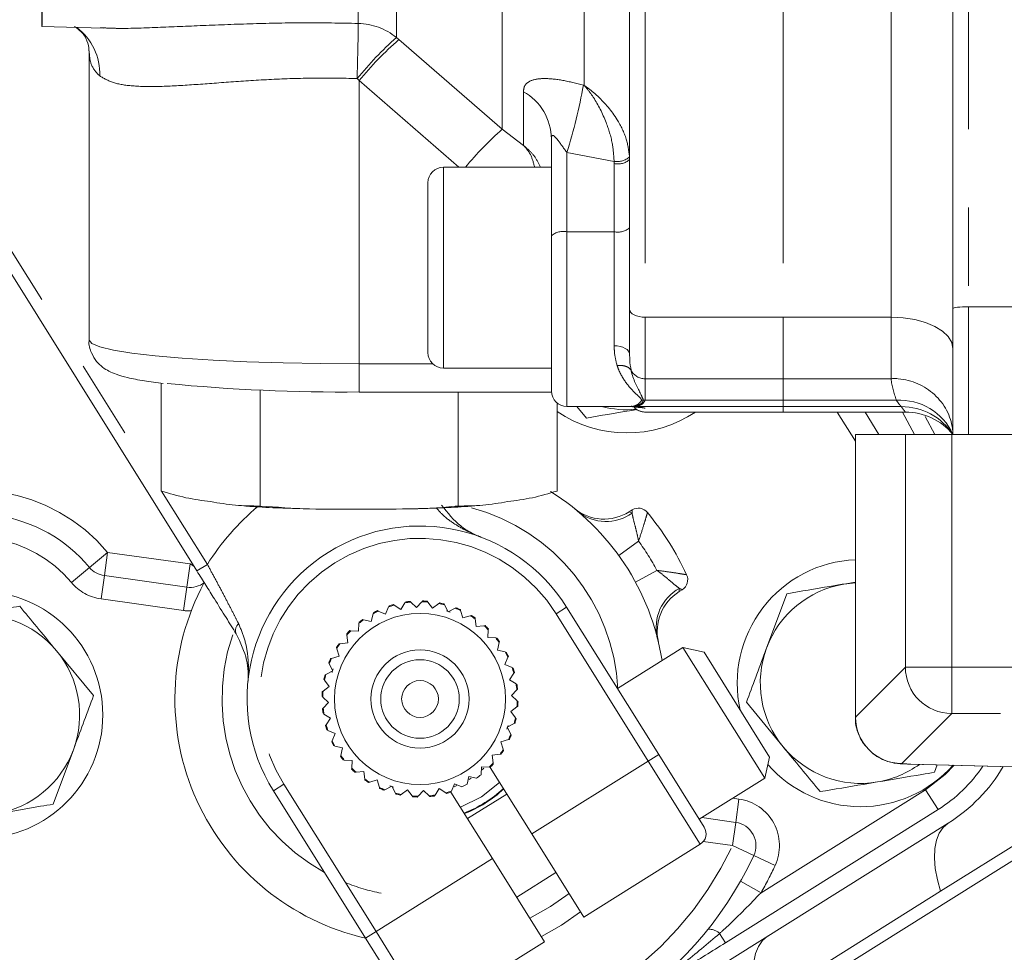
# Model space of a CAD drawing. Units: millimetres. Extents: x 7 to 835, y 2 to 581.
# Drawn here: x 404 to 420, y 224 to 239 of the extents above; entities that cross this region are included whole.
import ezdxf

# ---------------------------------------------------------------- set-up
doc = ezdxf.new("R2010")
doc.units = ezdxf.units.MM
doc.linetypes.add('CENTERX2', pattern=[20.32, 12.7, -2.54, 2.54, -2.54])
doc.linetypes.add('PHANTOM', pattern=[12.7, 6.35, -1.27, 1.27, -1.27, 1.27, -1.27])
doc.layers.add('SLD-0', color=7, linetype='Continuous')
doc.dimstyles.new('SLDDIMSTYLE2', dxfattribs={"dimtxt": 0, "dimasz": 3, "dimexe": 0, "dimexo": 0.0625, "dimgap": 0, "dimtad": 0, "dimtih": 1, "dimtoh": 1, "dimdec": 0, "dimrnd": 1e-09, "dimzin": 0, "dimdsep": 46, "dimtxsty": 'Standard', "dimsah": 1, "dimcen": 0.09, "dimadec": 0, "dimazin": 0, "dimtfac": 3, "dimtdec": 0, "dimtofl": 0, "dimtmove": 0, "dimatfit": 3, "dimfxl": 0, "dimfrac": 2, "dimtolj": 1, "dimtzin": 0, "dimarcsym": 0})

msp = doc.modelspace()

# ---------------------------------------------------------------- linework, layer by layer
at = {"color": 7, "linetype": 'Continuous', "lineweight": 15}
for p, q in [((404.632104, 238.949831), (404.632104, 256.749735)), ((419.382104, 234.384909), (419.382104, 243.580264)), ((414.147981, 234.373489), (414.147981, 240.143881)), ((407.140518, 230.13906), (401.031517, 239.898048)), ((404.632104, 238.949831), (405.626741, 238.923785)), ((405.572314, 238.931189), (405.626883, 238.929204)), ((405.394139, 238.555334), (405.394139, 233.871898)), ((412.882104, 235.564388), (412.882104, 237.134995)), ((412.875424, 236.672523), (411.132104, 236.672523)), ((410.882104, 235.047523), (410.882104, 236.422523)), ((412.882104, 233.050517), (412.882104, 235.564388)), ((410.882104, 233.672522), (410.882104, 235.047523)), ((414.147981, 233.642458), (414.147981, 234.373489)), ((419.382104, 232.349782), (419.382104, 234.384909)), ((430.132104, 234.415933), (419.632104, 234.415933)), ((411.132104, 233.422522), (412.882104, 233.422522)), ((406.56234, 231.431411), (406.56234, 233.179201)), ((408.164992, 231.189478), (408.164992, 233.066455)), ((409.767643, 233.034301), (412.882631, 233.034301)), ((411.370294, 231.189478), (411.370294, 233.034301)), ((412.972945, 231.431411), (412.972945, 232.857726)), ((413.132104, 232.800517), (414.1748, 232.800517)), ((413.293986, 232.800517), (413.448248, 232.614031)), ((414.259872, 232.788973), (414.261561, 232.788804)), ((414.397981, 232.711182), (414.397981, 232.711011)), ((414.397981, 232.711011), (416.632795, 232.711011)), ((416.632795, 232.711011), (418.612688, 232.711011)), ((417.959398, 232.711011), (418.185523, 232.349782)), ((418.758775, 232.349782), (418.564221, 232.711011)), ((417.803607, 232.349782), (417.803607, 227.771115)), ((417.803607, 232.349782), (417.804036, 232.349782)), ((418.612978, 232.349782), (417.804036, 232.349782)), ((418.612978, 232.349782), (419.362721, 232.349782)), ((419.362721, 232.349782), (436.511014, 232.349782)), ((414.139279, 231.095013), (414.188032, 231.125666)), ((406.977691, 229.875986), (405.642035, 230.062606)), ((417.803607, 229.958691), (417.617272, 229.927182)), ((417.617272, 229.927182), (417.803607, 229.947724)), ((414.999224, 229.835494), (414.950471, 229.804841)), ((416.69221, 229.770757), (416.365147, 228.891417)), ((410.334776, 229.584212), (410.323876, 229.59436)), ((410.33478, 229.584213), (410.441158, 229.515551)), ((410.441158, 229.515551), (410.509819, 229.621928)), ((410.521796, 229.636595), (410.515988, 229.622882)), ((410.604756, 229.633854), (410.595784, 229.64574)), ((410.60476, 229.633854), (410.697598, 229.547763)), ((410.697598, 229.547763), (410.783689, 229.640601)), ((410.798031, 229.652966), (410.78993, 229.640469)), ((410.879255, 229.63586), (410.872483, 229.649124)), ((410.879259, 229.635859), (410.955737, 229.534955)), ((410.955737, 229.534955), (411.056641, 229.611433)), ((411.072912, 229.62112), (411.062764, 229.61022)), ((411.149931, 229.590169), (411.145565, 229.604408)), ((411.149935, 229.590168), (411.207729, 229.477517)), ((409.964248, 229.321321), (409.992386, 229.444767)), ((409.998624, 229.462645), (409.997857, 229.447773)), ((410.077518, 229.488443), (410.065022, 229.496544)), ((410.077522, 229.488445), (410.194206, 229.439298)), ((410.194206, 229.439298), (410.243353, 229.555982)), ((410.252601, 229.572506), (410.249262, 229.557993)), ((411.207729, 229.477517), (411.320381, 229.535311)), ((411.338087, 229.542025), (411.3262, 229.533052)), ((411.408561, 229.49817), (411.406735, 229.512951)), ((411.408565, 229.498169), (411.44592, 229.377193)), ((413.126812, 229.551773), (414.619126, 227.167836)), ((409.758269, 229.165204), (409.764544, 229.29166)), ((409.767583, 229.310351), (409.76941, 229.295571)), ((409.840799, 229.349456), (409.827085, 229.355264)), ((409.840802, 229.349459), (409.964248, 229.321321)), ((411.44592, 229.377193), (411.566896, 229.414547)), ((411.585498, 229.418084), (411.572234, 229.411312)), ((411.647287, 229.362658), (411.648054, 229.377531)), ((411.64729, 229.362656), (411.66307, 229.237031)), ((409.566497, 229.12025), (409.570863, 229.106012)), ((409.63181, 229.171476), (409.617297, 229.174814)), ((409.631813, 229.171478), (409.758269, 229.165204)), ((411.66307, 229.237031), (411.788695, 229.252811)), ((411.807629, 229.253064), (411.793391, 229.248699)), ((411.858857, 229.187748), (411.852583, 229.061292)), ((411.858854, 229.187751), (411.862193, 229.202265)), ((409.456903, 228.959908), (409.44203, 228.960676)), ((409.456905, 228.959911), (409.58253, 228.975691)), ((409.58253, 228.975691), (409.56675, 229.101316)), ((411.852583, 229.061292), (411.979039, 229.055018)), ((411.99773, 229.051979), (411.98295, 229.050152)), ((412.036838, 228.978759), (412.0087, 228.855314)), ((412.036835, 228.978762), (412.042643, 228.992476)), ((414.614709, 228.983594), (414.596201, 229.058258)), ((405.467413, 228.122033), (404.869414, 228.844948)), ((409.401477, 228.89812), (409.408249, 228.884856)), ((409.442369, 228.758541), (409.405014, 228.879517)), ((412.0087, 228.855314), (412.132145, 228.827176)), ((412.150024, 228.820937), (412.135151, 228.821705)), ((415.00877, 228.901209), (413.949243, 228.237958)), ((415.353326, 228.821954), (415.00877, 228.901209)), ((415.00877, 228.901209), (416.335271, 226.782154)), ((415.353326, 228.821954), (416.414527, 227.126709)), ((409.277537, 228.650708), (409.286509, 228.638821)), ((409.342045, 228.520351), (409.28425, 228.633002)), ((409.321391, 228.721183), (409.306611, 228.719356)), ((409.321393, 228.721186), (409.442369, 228.758541)), ((412.175824, 228.742039), (412.126677, 228.625355)), ((412.175822, 228.742043), (412.183923, 228.754539)), ((409.229393, 228.462556), (409.342045, 228.520351)), ((412.126677, 228.625355), (412.243361, 228.576209)), ((412.271592, 228.484781), (412.20293, 228.378404)), ((412.259885, 228.56696), (412.245371, 228.570299)), ((412.271591, 228.484785), (412.281739, 228.495685)), ((409.198442, 228.385533), (409.209342, 228.375385)), ((409.284606, 228.268358), (409.208128, 228.369262)), ((409.229392, 228.462552), (409.215154, 228.458187)), ((412.20293, 228.378404), (412.309307, 228.309742)), ((409.183702, 228.191876), (409.170437, 228.185104)), ((409.183702, 228.19188), (409.284606, 228.268358)), ((412.321233, 228.214801), (412.235142, 228.121963)), ((412.323974, 228.297765), (412.310261, 228.303573)), ((412.321233, 228.214805), (412.333119, 228.223777)), ((409.166596, 228.110652), (409.179092, 228.102551)), ((409.271798, 228.01022), (409.17896, 228.09631)), ((409.185707, 227.917381), (409.271798, 228.01022)), ((412.235142, 228.121963), (412.32798, 228.035872)), ((412.340345, 228.02153), (412.327848, 228.029631)), ((416.038084, 228.012077), (416.636084, 227.289163)), ((409.185708, 227.917377), (409.173821, 227.908405)), ((409.182966, 227.834418), (409.196679, 227.82861)), ((412.323238, 227.940303), (412.222334, 227.863824)), ((412.222334, 227.863824), (412.298812, 227.76292)), ((412.323239, 227.940307), (412.336503, 227.947078)), ((409.30401, 227.753779), (409.197633, 227.822441)), ((409.235348, 227.647402), (409.30401, 227.753779)), ((412.277547, 227.669626), (412.164896, 227.611832)), ((412.277548, 227.66963), (412.291786, 227.673996)), ((412.308498, 227.746649), (412.297598, 227.756797)), ((409.235349, 227.647398), (409.225201, 227.636498)), ((409.247055, 227.565222), (409.261569, 227.561884)), ((409.380263, 227.506827), (409.263579, 227.555974)), ((412.164896, 227.611832), (412.22269, 227.49918)), ((409.331118, 227.39014), (409.323017, 227.377643)), ((409.331117, 227.390143), (409.380263, 227.506827)), ((412.185547, 227.410996), (412.064571, 227.373642)), ((412.064571, 227.373642), (412.101926, 227.252666)), ((412.185549, 227.411), (412.200329, 227.412827)), ((412.229403, 227.481474), (412.220431, 227.493361)), ((404.813287, 226.363354), (405.14035, 227.242694)), ((409.356916, 227.311245), (409.371789, 227.310478)), ((409.49824, 227.276869), (409.374795, 227.305007)), ((409.470102, 227.153423), (409.49824, 227.276869)), ((412.105463, 227.234063), (412.098691, 227.247327)), ((409.470105, 227.15342), (409.464297, 227.139707)), ((409.50921, 227.080204), (409.523991, 227.082031)), ((409.654357, 227.070891), (409.527901, 227.077165)), ((409.648083, 226.944434), (409.654357, 227.070891)), ((412.050035, 227.172271), (411.92441, 227.156491)), ((411.92441, 227.156491), (411.94019, 227.030866)), ((412.050037, 227.172274), (412.06491, 227.171507)), ((414.619126, 227.167836), (415.355334, 225.99176)), ((416.335271, 226.782154), (416.414527, 227.126709)), ((409.648086, 226.944432), (409.644747, 226.929918)), ((409.699311, 226.879118), (409.713549, 226.883484)), ((409.84387, 226.895151), (409.718245, 226.879371)), ((409.85965, 226.769526), (409.84387, 226.895151)), ((411.748671, 226.966978), (411.742396, 226.840522)), ((411.875127, 226.960704), (411.748671, 226.966978)), ((412.563642, 225.881129), (411.889818, 226.957548)), ((411.940443, 227.011932), (411.936077, 227.026171)), ((416.060241, 222.766117), (422.675982, 226.907486)), ((418.680421, 227.012113), (424.025073, 226.872159)), ((418.680421, 227.012113), (418.700054, 227.012113)), ((419.084206, 226.879099), (419.129308, 227.000359)), ((409.859653, 226.769524), (409.858886, 226.754651)), ((409.921442, 226.714098), (409.934706, 226.72087)), ((410.06102, 226.75499), (409.940044, 226.717635)), ((410.098375, 226.634014), (410.06102, 226.75499)), ((411.542692, 226.810862), (411.514554, 226.687416)), ((411.666138, 226.782724), (411.542692, 226.810862)), ((415.275744, 226.118903), (416.335271, 226.782154)), ((409.872442, 224.196473), (408.380128, 226.58041)), ((410.098379, 226.634012), (410.100206, 226.619232)), ((410.168853, 226.590158), (410.18074, 226.59913)), ((410.299211, 226.654666), (410.186559, 226.596871)), ((410.357005, 226.542014), (410.299211, 226.654666)), ((410.551203, 226.597227), (410.450299, 226.520749)), ((410.627681, 226.496323), (410.551203, 226.597227)), ((410.809342, 226.584419), (410.723251, 226.491581)), ((410.90218, 226.498328), (410.809342, 226.584419)), ((411.065783, 226.616631), (410.997121, 226.510254)), ((411.17216, 226.547969), (411.065783, 226.616631)), ((411.254102, 226.559597), (411.927926, 225.483179)), ((411.312734, 226.692884), (411.263587, 226.5762)), ((411.429418, 226.643738), (411.312734, 226.692884)), ((410.357009, 226.542013), (410.361375, 226.527775)), ((410.434028, 226.511063), (410.444176, 226.521963)), ((410.627686, 226.496323), (410.634457, 226.483059)), ((410.708909, 226.479217), (410.71701, 226.491713)), ((410.902184, 226.498329), (410.911156, 226.486442)), ((410.985144, 226.495587), (410.990952, 226.5093)), ((411.172164, 226.54797), (411.183064, 226.537822)), ((412.159059, 226.527441), (411.523343, 226.129491)), ((419.141552, 226.274869), (415.699261, 224.120039)), ((415.318831, 226.145875), (415.864906, 226.069577)), ((421.027302, 226.107671), (419.183249, 224.953318)), ((419.307564, 226.057539), (415.240807, 223.511801)), ((413.40597, 224.535529), (412.563642, 225.881129)), ((413.40597, 224.535529), (415.291929, 225.716115)), ((411.927926, 225.483179), (412.770254, 224.137579)), ((412.319243, 224.858058), (412.95496, 225.256008)), ((419.183249, 224.953318), (416.25512, 223.120347)), ((410.60865, 223.020397), (409.872442, 224.196473)), ((410.884295, 222.956993), (412.770254, 224.137579))]:
    msp.add_line(p, q, dxfattribs=at)
at = {"color": 8, "linetype": 'PHANTOM', "lineweight": 0}
for p, q in [((412.086327, 237.289495), (412.086327, 256.37491)), ((410.370711, 256.108682), (410.370711, 238.772712)), ((409.7541, 239.00152), (409.7541, 255.87672)), ((419.632104, 243.641372), (419.632104, 234.415933)), ((414.397981, 241.472389), (414.397981, 234.245941)), ((416.632795, 241.472389), (416.632795, 234.245941)), ((418.382104, 234.245941), (418.382104, 241.472389)), ((413.412004, 237.997644), (413.412004, 240.7449)), ((401.25856, 239.912283), (406.56234, 231.439616)), ((410.370711, 238.772712), (410.41043, 238.738245)), ((410.41043, 238.738245), (412.086327, 237.289495)), ((409.767643, 238.074962), (409.735315, 238.109576)), ((411.384286, 236.672523), (409.767643, 238.074962)), ((409.767643, 238.074962), (409.767643, 233.490723)), ((412.427433, 237.027737), (412.427433, 237.896251)), ((413.399655, 238.001139), (413.412004, 237.997644)), ((412.086327, 237.289495), (412.427433, 237.027737)), ((413.897153, 236.767101), (413.132104, 236.90979)), ((413.132104, 236.90979), (413.132104, 235.629093)), ((413.897981, 236.732342), (413.897153, 236.767101)), ((411.132104, 236.672523), (411.132104, 235.047523)), ((413.897981, 235.629093), (413.897981, 236.732342)), ((413.132104, 235.629093), (413.132104, 232.800517)), ((413.132104, 235.629093), (413.897981, 235.629093)), ((413.897981, 233.783133), (413.897981, 235.629093)), ((411.132104, 235.047523), (411.132104, 233.422522)), ((419.632104, 234.415933), (419.632104, 232.349782)), ((416.632795, 234.245941), (414.397981, 234.245941)), ((414.397981, 234.245941), (414.397981, 233.24925)), ((418.382104, 234.245941), (416.632795, 234.245941)), ((416.632795, 234.245941), (416.632795, 233.24925)), ((418.382104, 233.24925), (418.382104, 234.245941)), ((409.767643, 233.490723), (410.960497, 233.490723)), ((409.767643, 233.490723), (409.767643, 233.034301)), ((414.171875, 233.385912), (414.171914, 233.385799)), ((416.632795, 233.24925), (414.397981, 233.24925)), ((414.397981, 233.24925), (414.397981, 232.90166)), ((418.382104, 233.24925), (416.632795, 233.24925)), ((416.632795, 233.24925), (416.632795, 232.90166)), ((414.1748, 232.806039), (414.192367, 232.801649)), ((416.632795, 232.798294), (414.245573, 232.798294)), ((416.632795, 232.90166), (414.397981, 232.90166)), ((418.466394, 232.90166), (416.632795, 232.90166)), ((416.632795, 232.90166), (416.632795, 232.798294)), ((418.547695, 232.798294), (416.632795, 232.798294)), ((416.632795, 232.798294), (416.632795, 232.711182)), ((416.632795, 232.711182), (414.397981, 232.711182)), ((418.612281, 232.711182), (416.632795, 232.711182)), ((416.632795, 232.711182), (416.632795, 232.711011)), ((417.803607, 232.241828), (417.509905, 232.711011)), ((418.93302, 232.638969), (419.091423, 232.349782)), ((417.804036, 232.349782), (417.804036, 227.771457)), ((418.612978, 228.5804), (418.612978, 232.349782)), ((419.362721, 232.349782), (419.362721, 228.5804)), ((406.56851, 231.429761), (407.310042, 230.24518)), ((414.139279, 231.095013), (414.186749, 231.073424)), ((413.97105, 230.389484), (414.292808, 230.621823)), ((405.694756, 230.43994), (405.402156, 230.195919)), ((405.642035, 230.062606), (405.694756, 230.43994)), ((405.694756, 230.43994), (407.030413, 230.25332)), ((406.977691, 229.875986), (407.030413, 230.25332)), ((407.091432, 230.217473), (407.030413, 230.25332)), ((407.140518, 230.13906), (407.310042, 230.24518)), ((405.109557, 229.951898), (405.402156, 230.195919)), ((405.589313, 229.685271), (405.642035, 230.062606)), ((414.24173, 229.958978), (414.590556, 230.148266)), ((406.92497, 229.498651), (406.977691, 229.875986)), ((406.92497, 229.498651), (405.589313, 229.685271)), ((413.126812, 229.551773), (412.957287, 229.445652)), ((414.449601, 227.061715), (412.957287, 229.445652)), ((417.804036, 227.771457), (418.612978, 228.5804)), ((418.612978, 228.5804), (419.362721, 228.5804)), ((419.362721, 228.5804), (430.313663, 228.5804)), ((419.362721, 228.5804), (419.362721, 227.830657)), ((419.362721, 227.830657), (418.553779, 227.021714)), ((430.313663, 227.830657), (419.362721, 227.830657)), ((412.563642, 225.881129), (414.449601, 227.061715)), ((414.619126, 227.167836), (414.449601, 227.061715)), ((415.291929, 225.716115), (414.449601, 227.061715)), ((411.787016, 226.94611), (411.745816, 226.909447)), ((418.700054, 227.012113), (424.044706, 226.872159)), ((411.580668, 226.786123), (411.547706, 226.765413)), ((408.549653, 226.68653), (408.380128, 226.58041)), ((408.549653, 226.68653), (410.041967, 224.302593)), ((411.350175, 226.663765), (411.308469, 226.646742)), ((416.274964, 224.929914), (418.939394, 226.597813)), ((418.939394, 226.597813), (419.141552, 226.274869)), ((415.821242, 226.460378), (415.917627, 226.446911)), ((415.864906, 226.069577), (415.917627, 226.446911)), ((415.812184, 225.692242), (415.864906, 226.069577)), ((415.812184, 225.692242), (415.339967, 225.758221)), ((416.157096, 225.530389), (415.812184, 225.692242)), ((410.041967, 224.302593), (411.927926, 225.483179)), ((416.157096, 225.530389), (416.502008, 225.368535)), ((415.943674, 225.118085), (416.274964, 224.929914)), ((410.041967, 224.302593), (409.872442, 224.196473)), ((410.041967, 224.302593), (410.884295, 222.956993)), ((415.604621, 224.271225), (415.699261, 224.120039))]:
    msp.add_line(p, q, dxfattribs=at)
at = {"color": 8, "linetype": 'PHANTOM', "lineweight": 0, "flags": 128}
for points in [[(414.397981, 234.245941), (414.349209, 234.248392), (414.30231, 234.25565), (414.259089, 234.267437), (414.221205, 234.283299), (414.190114, 234.302627), (414.167011, 234.324679), (414.152785, 234.348606), (414.147981, 234.373489)], [(419.382104, 233.73575), (419.36289, 233.835283), (419.305984, 233.930992), (419.213574, 234.019197), (419.089211, 234.09651), (418.937675, 234.159959), (418.764788, 234.207105), (418.577195, 234.236138), (418.382104, 234.245941)], [(405.394139, 233.871898), (405.438655, 233.817651), (405.571297, 233.764508), (405.789364, 233.713552), (406.088418, 233.665819), (406.462369, 233.622281), (406.903607, 233.583825), (407.403148, 233.551233), (407.950824, 233.525169), (408.535484, 233.506163), (409.145228, 233.494603), (409.767643, 233.490723)], [(414.147981, 233.642458), (414.143178, 233.669902), (414.128951, 233.696292), (414.105849, 233.720613), (414.074758, 233.74193), (414.036874, 233.759425), (413.993652, 233.772425), (413.946754, 233.78043), (413.897981, 233.783133)], [(418.939394, 226.597813), (419.254694, 226.84125), (419.400149, 226.993267)], [(419.307564, 226.057539), (419.225523, 225.988462), (419.16096, 225.89522), (419.115088, 225.779564), (419.088769, 225.643664), (419.082497, 225.490073), (419.096389, 225.321675), (419.130184, 225.141629), (419.183249, 224.953318)], [(413.353805, 224.618863), (413.044603, 224.406059), (412.718088, 224.220912)], [(416.379436, 224.224568), (416.297394, 224.155491), (416.232832, 224.062249), (416.18696, 223.946593), (416.160641, 223.810694), (416.154369, 223.657103), (416.168261, 223.488704), (416.202056, 223.308659), (416.25512, 223.120347)]]:
    msp.add_lwpolyline(points, dxfattribs=at)
at = {"color": 7, "linetype": 'Continuous', "lineweight": 15, "flags": 128}
for points in [[(411.407477, 226.314583), (411.748632, 226.483322), (412.043194, 226.712533)], [(413.167727, 224.916117), (412.865949, 224.706269), (412.532011, 224.518167)]]:
    msp.add_lwpolyline(points, dxfattribs=at)
at = {"color": 7, "linetype": 'Continuous', "lineweight": 15}
for centre, radius in [((403.617459, 227.809289), 2), ((410.75347, 228.066091), 1.3843), ((410.75347, 228.066091), 0.79375), ((410.75347, 228.066091), 0.635371), ((410.75347, 228.066091), 0.297497)]:
    msp.add_circle(centre, radius, dxfattribs=at)
at = {"color": 8, "linetype": 'PHANTOM', "lineweight": 0}
for centre, radius, start, end in [((343.810888, 239.944183), 65.94995, 358.40593051, 359.18100783), ((409.729381, 237.989654), 1.012167, 50.6822849, 88.6005958), ((404.635034, 238.189245), 0.932271, 357.6398432, 53.1348477), ((414.502115, 234.178151), 6.178874, 131.9617088, 140.4858451), ((414.101897, 234.517741), 5.607101, 131.1745898, 140.6234994), ((411.990928, 237.119134), 0.891317, 1.0196284, 60.6771557), ((404.181285, 239.682609), 9.37047, 342.7878633, 349.6626509), ((415.433336, 233.447833), 5.095177, 131.0636731, 140.7362816), ((413.940567, 237.075168), 0.311111, 261.9783739, 311.5396121), ((413.956295, 237.022352), 0.295814, 258.6309385, 310.3907326), ((413.956295, 235.919103), 0.295814, 258.6309385, 310.3907326), ((413.073791, 235.339083), 0.295815, 78.6309888, 130.3907614), ((414.395356, 233.500313), 0.251076, 207.1350204, 270.5991884), ((414.247184, 233.032772), 0.234484, 263.0892317, 269.606403), ((414.397975, 232.96123), 0.250047, 227.8208585, 270.0014158), ((414.343343, 232.64251), 0.262005, 84.0152629, 90.000641), ((414.397978, 233.163665), 0.262005, 264.0152629, 270.000641), ((418.520727, 231.956171), 0.947049, 24.5582916, 93.2888896), ((403.549024, 228.650452), 2.794, 39.8272714, 122.0460352), ((410.75347, 228.066091), 4.075, 130.1163108, 147.6733312), ((410.75347, 228.066091), 3.20675, 2.8737761, 74.8893414), ((413.766837, 231.661127), 0.722302, 231.0651977, 305.5456756), ((403.549024, 228.650452), 2.032, 39.8272714, 122.0460352), ((410.75347, 228.066091), 2.6, 32.0460352, 212.0460352), ((410.75347, 228.066091), 4.365625, 28.486242, 35.8327941), ((405.694756, 230.43994), 0.762, 219.8272714, 262.0460352), ((415.299264, 229.223858), 0.722302, 118.7733605, 193.2538383), ((407.030413, 230.25332), 0.762, 262.0460352, 271.4391842), ((407.905493, 229.17541), 0.139062, 129.754105, 202.4025767), ((410.75347, 228.066091), 3.20675, 161.0577692, 241.2182943), ((419.363323, 228.581002), 0.750345, 180.0459701, 269.9540299), ((415.812184, 225.692242), 0.762, 334.8612393, 82.0460352), ((410.75347, 228.066091), 5.588, 269.2308311, 334.8612393), ((410.75347, 228.066091), 6.35, 330.4036717, 334.8612393), ((410.75347, 228.066091), 3.20675, 247.8728721, 258.7275704), ((415.439068, 224.101974), 0.236756, 45.6328749, 95.9273568)]:
    msp.add_arc(centre, radius, start, end, dxfattribs=at)
at = {"color": 7, "linetype": 'Continuous', "lineweight": 15}
for centre, radius, start, end in [((411.132104, 236.422523), 0.25, 90, 180), ((411.132104, 233.672522), 0.25, 180, 270), ((409.491118, 262.276742), 29.241846, 264.4444895, 270.5418236), ((413.132104, 233.050517), 0.25, 180, 270), ((414.102374, 234.372711), 1.625, 255.3534057, 275.4361769), ((414.190767, 232.561685), 0.239969, 83.2505535, 89.6179845), ((414.397981, 232.961011), 0.25, 227.7529533, 270), ((418.548253, 231.798909), 0.999385, 33.4502073, 90.0319493), ((414.102374, 234.372711), 2, 235.6175422, 303.8138505), ((418.612941, 231.711984), 0.999199, 39.6658941, 90.037866), ((410.75347, 228.066091), 3.96875, 9.0572353, 57.8304399), ((403.549024, 228.650452), 2.413, 39.8272714, 122.0460352), ((413.733683, 231.740098), 0.762, 230.9523736, 302.159518), ((414.289431, 230.964395), 0.1905, 39.3402738, 122.159518), ((410.75347, 228.066091), 4.7625, 24.9787623, 39.3402738), ((410.75347, 228.066091), 2.8, 32.0460352, 212.0460352), ((417.889482, 228.322893), 2, 92.4608679, 192.5131935), ((405.694756, 230.43994), 0.381, 219.8272714, 262.0460352), ((414.897825, 229.996766), 0.1905, 302.159518, 24.9787623), ((410.75347, 228.066091), 3.96875, 151.6741217, 257.1751278), ((407.030413, 230.25332), 0.381, 262.0460352, 307.3255629), ((417.888208, 228.324928), 1.625, 99.5977543, 159.5977543), ((415.356067, 229.159755), 0.762, 122.159518, 193.3666625), ((410.75347, 228.066091), 1.5748, 105.4185659, 108.9004702), ((410.75347, 228.066091), 1.5875, 105.7005784, 108.3914919), ((410.75347, 228.066091), 1.5748, 95.4185659, 98.9004702), ((410.75347, 228.066091), 1.5875, 95.7005784, 98.3914919), ((410.75347, 228.066091), 1.5748, 85.4185659, 88.9004702), ((410.75347, 228.066091), 1.5875, 85.7005784, 88.3914919), ((410.75347, 228.066091), 1.5748, 75.4185659, 78.9004702), ((410.75347, 228.066091), 1.5875, 75.7005784, 78.3914919), ((403.617289, 227.809183), 1.625, 39.5977543, 99.5977543), ((410.75347, 228.066091), 1.5748, 115.4185659, 118.9004702), ((410.75347, 228.066091), 1.5875, 115.7005784, 118.3914919), ((410.75347, 228.066091), 1.4875, 70.7683268, 73.3237435), ((410.75347, 228.066091), 1.5748, 65.4185659, 68.9004702), ((410.75347, 228.066091), 1.5875, 65.7005784, 68.3914919), ((410.75347, 228.066091), 1.5748, 125.4185659, 128.9004702), ((410.75347, 228.066091), 1.5875, 125.7005784, 128.3914919), ((410.75347, 228.066091), 1.5748, 55.4185659, 58.9004702), ((410.75347, 228.066091), 1.5875, 55.7005784, 58.3914919), ((410.75347, 228.066091), 1.5875, 135.7005784, 138.3914919), ((410.75347, 228.066091), 1.5748, 135.4185659, 138.9004702), ((410.75347, 228.066091), 1.5748, 45.4185659, 48.9004702), ((410.75347, 228.066091), 1.5875, 45.7005784, 48.3914919), ((410.75347, 228.066091), 1.5875, 145.7005784, 148.3914919), ((410.75347, 228.066091), 1.5748, 145.4185659, 148.9004702), ((410.75347, 228.066091), 1.5748, 35.4185659, 38.9004702), ((410.75347, 228.066091), 1.5875, 35.7005784, 38.3914919), ((403.617289, 227.809183), 1.625, 339.5977543, 39.5977543), ((410.75347, 228.066091), 1.5748, 25.4185659, 28.9004702), ((410.75347, 228.066091), 1.5875, 25.7005784, 28.3914919), ((417.888208, 228.324928), 1.625, 159.5977543, 219.5977543), ((410.75347, 228.066091), 1.5875, 155.7005784, 158.3914919), ((410.75347, 228.066091), 1.5748, 155.4185659, 158.9004702), ((410.75347, 228.066091), 1.4875, 160.7683268, 163.3237435), ((410.75347, 228.066091), 1.5748, 15.4185659, 18.9004702), ((410.75347, 228.066091), 1.5875, 15.7005784, 18.3914919), ((410.75347, 228.066091), 1.5875, 165.7005784, 168.3914919), ((410.75347, 228.066091), 1.5748, 165.4185659, 168.9004702), ((410.75347, 228.066091), 1.5748, 5.4185659, 8.9004702), ((410.75347, 228.066091), 1.5875, 175.7005784, 178.3914919), ((410.75347, 228.066091), 1.5748, 175.4185659, 178.9004702), ((410.75347, 228.066091), 1.5875, 5.7005784, 8.3914919), ((410.75347, 228.066091), 1.5748, 355.4185659, 358.9004702), ((410.75347, 228.066091), 1.5875, 355.7005784, 358.3914919), ((410.75347, 228.066091), 1.5875, 185.7005784, 188.3914919), ((410.75347, 228.066091), 1.5748, 185.4185659, 188.9004702), ((410.75347, 228.066091), 1.5748, 345.4185659, 348.9004702), ((410.75347, 228.066091), 1.5875, 345.7005784, 348.3914919), ((418.554381, 227.772059), 0.750345, 180.0459701, 269.9540299), ((410.75347, 228.066091), 1.5875, 195.7005784, 198.3914919), ((410.75347, 228.066091), 1.5748, 195.4185659, 198.9004702), ((410.75347, 228.066091), 1.4875, 340.7683268, 343.3237435), ((410.75347, 228.066091), 1.5875, 205.7005784, 208.3914919), ((410.75347, 228.066091), 1.5748, 205.4185659, 208.9004702), ((410.75347, 228.066091), 1.5748, 335.4185659, 338.9004702), ((410.75347, 228.066091), 1.5875, 335.7005784, 338.3914919), ((403.617289, 227.809183), 1.625, 279.5977543, 339.5977543), ((410.75347, 228.066091), 1.5748, 325.4185659, 328.9004702), ((410.75347, 228.066091), 1.5875, 325.7005784, 328.3914919), ((417.888208, 228.324928), 1.625, 219.5977543, 279.5977543), ((410.75347, 228.066091), 1.5875, 215.7005784, 218.3914919), ((410.75347, 228.066091), 1.5748, 215.4185659, 218.9004702), ((410.75347, 228.066091), 1.5875, 225.7005784, 228.3914919), ((410.75347, 228.066091), 1.5748, 225.4185659, 228.9004702), ((410.75347, 228.066091), 1.5748, 315.4185659, 318.9004702), ((410.75347, 228.066091), 1.5875, 315.7096115, 318.3914919), ((417.889482, 228.322893), 2, 221.2687639, 318.3483347), ((417.888208, 228.324928), 1.625, 279.5977543, 305.8591858), ((417.861213, 228.320181), 2.413, 302.0460352, 326.2903386), ((417.888208, 228.324928), 2.675, 302.0460352, 329.6282267), ((410.75347, 228.066091), 1.5875, 235.7005784, 238.3914919), ((410.75347, 228.066091), 1.5748, 235.4185659, 238.9004702), ((410.75347, 228.066091), 1.5748, 305.4185659, 308.9004702), ((410.75347, 228.066091), 1.5748, 245.4185659, 248.9004702), ((410.75347, 228.066091), 1.5875, 245.7005784, 248.3914919), ((410.75347, 228.066091), 1.4875, 250.7683268, 253.3237435), ((410.75347, 228.066091), 1.5748, 285.4185659, 288.9004702), ((410.75347, 228.066091), 1.5875, 285.7005784, 288.3824588), ((410.75347, 228.066091), 1.5748, 295.4185659, 298.9004702), ((410.75347, 228.066091), 1.979612, 291.1264546, 312.9656158), ((410.75347, 228.066091), 1.989138, 291.1793807, 312.9126896), ((410.75347, 228.066091), 1.5748, 255.4185659, 258.9004702), ((410.75347, 228.066091), 1.5875, 255.7005784, 258.3914919), ((410.75347, 228.066091), 1.5748, 265.4185659, 268.9004702), ((410.75347, 228.066091), 1.5875, 265.7005784, 268.3914919), ((410.75347, 228.066091), 1.5748, 275.4185659, 278.9004702), ((410.75347, 228.066091), 1.5875, 275.7005784, 278.3914919), ((415.185809, 225.88564), 0.2, 302.0460352, 32.0460352), ((415.812184, 225.692242), 0.381, 334.8612393, 82.0460352), ((410.75347, 228.066091), 5.969, 269.2308311, 334.8612393)]:
    msp.add_arc(centre, radius, start, end, dxfattribs=at)
msp.add_ellipse((419.632104, 234.384909), major_axis=(0.25, 0), ratio=0.124097225, start_param=1.570796327, end_param=3.141592654, dxfattribs=at)
at = {"color": 8, "linetype": 'PHANTOM', "lineweight": 0}
msp.add_ellipse((419.053607, 227.021372), major_axis=(0.5, 0), ratio=0.026185922, start_param=3.115412715, end_param=3.926990817, dxfattribs=at)
at = {"color": 7, "linetype": 'Continuous', "lineweight": 15}
for points, knots in [([(437.776474, 284.7432), (436.459732, 285.238763), (433.863579, 286.215838), (429.965505, 287.40315), (426.204658, 288.374093), (422.622528, 289.11763), (419.239391, 289.663147), (416.051592, 290.038335), (413.055033, 290.270508), (410.128733, 290.385966), (407.2934, 290.387071), (404.570293, 290.278933), (402.09513, 290.085292), (399.862753, 289.828588), (397.866182, 289.529506), (396.097652, 289.206752), (394.379332, 288.84097), (392.643381, 288.414639), (390.792502, 287.890135), (388.900336, 287.275156), (386.942146, 286.545767), (385.135138, 285.774186), (383.49226, 284.984758), (382.021656, 284.203902), (380.547054, 283.336705), (379.11163, 282.399025), (377.806633, 281.452118), (376.708077, 280.574836), (375.889689, 279.866567), (375.303722, 279.328406), (374.88323, 278.926121), (374.453696, 278.500798), (373.912417, 277.941586), (373.207819, 277.166515), (372.421009, 276.225689), (371.641229, 275.199331), (370.93015, 274.166355), (370.195142, 272.987), (369.470547, 271.668433), (368.766756, 270.170029), (368.146105, 268.600869), (367.59056, 266.8696), (367.118609, 264.928978), (366.800713, 262.970184), (366.626389, 261.040862), (366.575573, 259.221537), (366.635405, 257.389292), (366.815184, 255.388699), (367.144652, 253.234231), (367.647505, 250.947045), (368.258469, 248.771885), (368.931252, 246.767768), (369.614488, 244.990739), (370.155552, 243.72262), (370.551394, 242.846672), (370.839215, 242.228427), (371.199842, 241.4802), (371.716976, 240.448673), (372.431834, 239.097272), (373.317318, 237.513458), (373.981819, 236.426713), (374.305885, 235.896725)], [0, 0, 0, 0, 0.035999708, 0.070978749, 0.104311389, 0.135633372, 0.16504304, 0.192692732, 0.218695812, 0.243092368, 0.269014552, 0.292865416, 0.31467408, 0.334484085, 0.352342379, 0.368292436, 0.382373739, 0.399263215, 0.416134161, 0.433982091, 0.452782055, 0.472511019, 0.487161923, 0.502270756, 0.517831843, 0.533842473, 0.549171194, 0.562039728, 0.572459241, 0.578929951, 0.583915423, 0.588450919, 0.595490832, 0.605212652, 0.617114805, 0.629055592, 0.640491697, 0.651428187, 0.667054908, 0.681570354, 0.696517026, 0.712970624, 0.730989582, 0.750656023, 0.766553278, 0.783100615, 0.799410534, 0.815461232, 0.836476737, 0.857048893, 0.877114926, 0.895732912, 0.912295074, 0.926717612, 0.931572939, 0.937256727, 0.944419709, 0.953118268, 0.967159561, 0.983984267, 1, 1, 1, 1]), ([(405.160187, 238.949297), (405.198217, 238.923034), (405.292789, 238.857724), (405.367685, 238.721715), (405.395655, 238.596147), (405.393342, 238.56476), (405.392879, 238.55848)], [0, 0, 0, 0, 0.225561431, 0.560926563, 0.912146878, 1, 1, 1, 1]), ([(405.396815, 233.879263), (405.395879, 233.874102), (405.382962, 233.802932), (405.427158, 233.668048), (405.514198, 233.523049), (405.620112, 233.427781), (405.726912, 233.363896), (405.854246, 233.31144), (406.028258, 233.263115), (406.26966, 233.216155), (406.490902, 233.187995), (406.596992, 233.174492)], [0, 0, 0, 0, 0.006710136, 0.092547569, 0.167348783, 0.241541676, 0.324552031, 0.431681712, 0.597922772, 0.807193928, 1, 1, 1, 1]), ([(414.147981, 233.642458), (414.148281, 233.61338), (414.149249, 233.519524), (414.162636, 233.440473), (414.171875, 233.385912)], [0, 0, 0, 0, 0.3098090046, 1, 1, 1, 1]), ([(419.382104, 232.349782), (419.382104, 232.349948), (419.382102, 232.350429), (419.382009, 232.358726), (419.380932, 232.3899), (419.368962, 232.518933), (419.297196, 232.747427), (419.098333, 233.003965), (418.821317, 233.18517), (418.57769, 233.24667), (418.427456, 233.254058), (418.391051, 233.250207), (418.383568, 233.249415)], [0, 0, 0, 0, 0.004987642, 0.0144275609, 0.0380156857, 0.0848464972, 0.2972941139, 0.5097812231, 0.7180865836, 0.926486358, 0.9848893091, 1, 1, 1, 1]), ([(414.159332, 232.799294), (414.159727, 232.799428), (414.185961, 232.808305), (414.176747, 232.806265), (414.197267, 232.796958), (414.198654, 232.796329)], [0, 0, 0, 0, 0.014045687, 0.933361243, 1, 1, 1, 1]), ([(414.199763, 232.796979), (414.202561, 232.796401), (414.227091, 232.791336), (414.242867, 232.790196), (414.268081, 232.788462), (414.271518, 232.788225)], [0, 0, 0, 0, 0.100064649, 0.877311313, 1, 1, 1, 1]), ([(414.261561, 232.788804), (414.292436, 232.785666), (414.33337, 232.781505), (414.331462, 232.781946), (414.330993, 232.782055)], [0, 0, 0, 0, 0.754286463, 1, 1, 1, 1]), ([(413.448248, 232.614031), (413.679323, 232.653106), (413.950132, 232.698899), (414.228051, 232.745894), (414.268829, 232.752789)], [0, 0, 0, 0, 0.853274273, 1, 1, 1, 1]), ([(406.56234, 231.431411), (406.695412, 231.392238), (406.96218, 231.313708), (407.229628, 231.278227), (407.363666, 231.260445)], [0, 0, 0, 0, 0.498827074, 1, 1, 1, 1]), ([(412.171619, 231.260445), (412.30523, 231.278177), (412.572677, 231.313671), (412.839447, 231.392142), (412.972945, 231.431411)], [0, 0, 0, 0, 0.499577801, 1, 1, 1, 1]), ([(407.363666, 231.260445), (407.497277, 231.237838), (407.764723, 231.192586), (408.031494, 231.190515), (408.164992, 231.189478)], [0, 0, 0, 0, 0.499577801, 1, 1, 1, 1]), ([(407.898458, 231.191403), (407.942677, 231.188004), (408.124731, 231.174008), (408.429576, 231.158861), (408.700847, 231.150592), (408.806284, 231.147378)], [0, 0, 0, 0, 0.163965812, 0.675052709, 1, 1, 1, 1]), ([(408.164992, 231.189478), (408.431134, 231.170394), (408.964671, 231.132134), (409.499567, 231.137027), (409.767643, 231.139478)], [0, 0, 0, 0, 0.498827074, 1, 1, 1, 1]), ([(409.767643, 231.139478), (410.034734, 231.139116), (410.435499, 231.138572), (410.970375, 231.151446), (411.236896, 231.176792), (411.370294, 231.189478)], [0, 0, 0, 0, 0.499499066, 0.749489812, 1, 1, 1, 1]), ([(410.729286, 231.147449), (410.810516, 231.149748), (411.052035, 231.156585), (411.360058, 231.17134), (411.56669, 231.186452), (411.638919, 231.191734)], [0, 0, 0, 0, 0.247909185, 0.737103743, 1, 1, 1, 1]), ([(411.103843, 231.205018), (411.203268, 231.079795), (411.34774, 230.897834), (411.56866, 230.761112), (411.678836, 230.709521), (411.736115, 230.688001), (411.736796, 230.687745)], [0, 0, 0, 0, 0.522139284, 0.75871119, 0.997131013, 1, 1, 1, 1]), ([(411.370294, 231.189478), (411.503365, 231.190482), (411.770134, 231.192493), (412.037582, 231.237759), (412.171619, 231.260445)], [0, 0, 0, 0, 0.498827074, 1, 1, 1, 1]), ([(413.312917, 231.099276), (413.310907, 231.100969), (413.272474, 231.133343), (413.262808, 231.141028), (413.253648, 231.148312)], [0, 0, 0, 0, 0.0522855551, 1, 1, 1, 1]), ([(407.776926, 229.122412), (407.723446, 229.207846), (407.614387, 229.382065), (407.444316, 229.653748), (407.284396, 229.909218), (407.188802, 230.061926), (407.140518, 230.13906)], [0, 0, 0, 0, 0.286026756, 0.583270257, 0.789508047, 1, 1, 1, 1]), ([(417.617272, 229.927182), (417.541562, 229.914379), (417.228518, 229.861445), (416.923477, 229.809863), (416.69221, 229.770757)], [0, 0, 0, 0, 0.241851417, 1, 1, 1, 1]), ([(404.271414, 229.567862), (404.20401, 229.556465), (403.902713, 229.505516), (403.589497, 229.452552), (403.346353, 229.411437)], [0, 0, 0, 0, 0.223713275, 1, 1, 1, 1]), ([(404.869414, 228.844948), (404.855235, 228.862089), (404.653297, 229.106209), (404.455409, 229.345434), (404.271414, 229.567862)], [0, 0, 0, 0, 0.0702147664, 1, 1, 1, 1]), ([(407.965658, 228.327061), (407.965726, 228.327786), (407.971396, 228.388711), (407.973128, 228.510355), (407.946673, 228.76881), (407.846123, 228.978266), (407.776926, 229.122412)], [0, 0, 0, 0, 0.002868987, 0.24128881, 0.477860716, 1, 1, 1, 1]), ([(416.365147, 228.891417), (416.357392, 228.870567), (416.246947, 228.573624), (416.138716, 228.282635), (416.038084, 228.012077)], [0, 0, 0, 0, 0.070214766, 1, 1, 1, 1]), ([(405.14035, 227.242694), (405.148105, 227.263544), (405.25855, 227.560486), (405.366781, 227.851476), (405.467413, 228.122033)], [0, 0, 0, 0, 0.070214766, 1, 1, 1, 1]), ([(417.808848, 227.771019), (417.807176, 227.757278), (417.796026, 227.665656), (417.846399, 227.510934), (417.906217, 227.37311), (417.953631, 227.322364), (417.956383, 227.319418)], [0, 0, 0, 0, 0.085485566, 0.569979851, 0.975041247, 1, 1, 1, 1]), ([(416.636084, 227.289163), (416.650263, 227.272022), (416.8522, 227.027902), (417.050089, 226.788676), (417.234083, 226.566248)], [0, 0, 0, 0, 0.070214766, 1, 1, 1, 1]), ([(417.956383, 227.319418), (417.990428, 227.278822), (418.056421, 227.20013), (418.177105, 227.117713), (418.29184, 227.064602), (418.389872, 227.036788), (418.461072, 227.025011), (418.511843, 227.019723), (418.573442, 227.015443), (418.636672, 227.013475), (418.680421, 227.012113)], [0, 0, 0, 0, 0.166346831, 0.322441186, 0.455963381, 0.565405871, 0.646014386, 0.706435126, 0.796879076, 1, 1, 1, 1]), ([(418.159145, 226.722673), (418.402289, 226.763788), (418.715505, 226.816752), (419.016802, 226.867701), (419.084206, 226.879099)], [0, 0, 0, 0, 0.776286725, 1, 1, 1, 1]), ([(417.234083, 226.566248), (417.46535, 226.605355), (417.770391, 226.656936), (418.083435, 226.709871), (418.159145, 226.722673)], [0, 0, 0, 0, 0.758148583, 1, 1, 1, 1]), ([(403.888225, 226.206929), (404.13137, 226.248044), (404.444585, 226.301008), (404.745883, 226.351956), (404.813287, 226.363354)], [0, 0, 0, 0, 0.776286725, 1, 1, 1, 1]), ([(415.699261, 224.120039), (415.483145, 223.984753), (414.881887, 223.608373), (414.297618, 223.242628), (413.922668, 223.007914), (413.920624, 223.006635)], [0, 0, 0, 0, 0.3581815472, 0.9965019519, 1, 1, 1, 1])]:
    msp.add_open_spline(points, degree=3, knots=knots, dxfattribs=at)
at = {"color": 8, "linetype": 'PHANTOM', "lineweight": 0}
for points, knots in [([(405.626883, 238.929204), (405.694886, 238.926102), (405.948196, 238.914546), (406.492182, 238.935653), (407.235702, 238.967205), (408.039679, 238.998786), (408.88693, 239.015878), (409.462841, 239.006342), (409.7541, 239.00152)], [0, 0, 0, 0, 0.068853008, 0.256478382, 0.440272705, 0.628568186, 0.812153282, 1, 1, 1, 1]), ([(405.566514, 238.150853), (405.515004, 238.205818), (405.413734, 238.31388), (405.401636, 238.475788), (405.395692, 238.555342)], [0, 0, 0, 0, 0.508644339, 1, 1, 1, 1]), ([(409.735315, 238.109576), (409.500158, 238.113646), (409.029798, 238.121785), (408.338837, 238.097304), (407.683402, 238.054222), (407.074301, 238.006967), (406.534655, 237.975116), (406.100634, 237.981112), (405.770741, 238.032934), (405.634582, 238.111551), (405.566514, 238.150853)], [0, 0, 0, 0, 0.1255561071, 0.2511366141, 0.3795818391, 0.5080487052, 0.639762403, 0.7714157959, 0.8857266305, 1, 1, 1, 1]), ([(412.427433, 237.896251), (412.430772, 237.925207), (412.439758, 238.003144), (412.538532, 238.086848), (412.752392, 238.118473), (413.054358, 238.089068), (413.285783, 238.030136), (413.399655, 238.001139)], [0, 0, 0, 0, 0.1297188337, 0.3491501308, 0.5741138509, 0.7904421539, 1, 1, 1, 1]), ([(413.412004, 237.997644), (413.412731, 237.997152), (413.414755, 237.995782), (413.421373, 237.991278), (413.442414, 237.976775), (413.517092, 237.923015), (413.703605, 237.767821), (413.929694, 237.498306), (414.105003, 237.147041), (414.133662, 236.938473), (414.146877, 236.842302)], [0, 0, 0, 0, 0.002022124, 0.00563267, 0.018428186, 0.06074505, 0.215701783, 0.559243959, 0.796768761, 1, 1, 1, 1]), ([(413.897153, 236.767101), (413.889826, 236.866073), (413.87391, 237.081094), (413.757515, 237.452233), (413.608834, 237.742932), (413.484429, 237.91338), (413.434256, 237.972692), (413.418987, 237.989902), (413.414057, 237.995377), (413.412518, 237.997076), (413.412004, 237.997644)], [0, 0, 0, 0, 0.203164693, 0.44138477, 0.785029147, 0.935123598, 0.97980508, 0.99370359, 0.997896286, 1, 1, 1, 1]), ([(413.132104, 236.90979), (413.084798, 236.976104), (413.014713, 237.07435), (412.943701, 237.164496), (412.911881, 237.189111), (412.896497, 237.190489), (412.887568, 237.180204), (412.882797, 237.160704), (412.882344, 237.14389), (412.882104, 237.134995)], [0, 0, 0, 0, 0.456960904, 0.676993744, 0.769691578, 0.828034818, 0.886729714, 0.940079835, 1, 1, 1, 1]), ([(412.427433, 237.027737), (412.428046, 237.027238), (412.42971, 237.025883), (412.435213, 237.021372), (412.452863, 237.006712), (412.514635, 236.951919), (412.618001, 236.854422), (412.675911, 236.73359), (412.705178, 236.672523)], [0, 0, 0, 0, 0.005398272, 0.014649055, 0.048563298, 0.161858033, 0.576412283, 1, 1, 1, 1]), ([(412.609603, 236.672523), (412.59057, 236.745911), (412.557759, 236.872425), (412.484986, 236.965488), (412.44526, 237.009758), (412.433017, 237.0222), (412.429078, 237.026118), (412.427854, 237.027323), (412.427433, 237.027737)], [0, 0, 0, 0, 0.492308512, 0.848695586, 0.953314095, 0.985550689, 0.995027277, 1, 1, 1, 1]), ([(413.945791, 233.460727), (413.927298, 233.53145), (413.900777, 233.632876), (413.898631, 233.748217), (413.897981, 233.783133)], [0, 0, 0, 0, 0.697284192, 1, 1, 1, 1]), ([(414.171875, 233.385912), (414.160848, 233.399762), (414.138794, 233.427462), (414.083711, 233.45394), (414.018062, 233.467413), (413.969882, 233.462955), (413.945791, 233.460727)], [0, 0, 0, 0, 0.249997759, 0.499999426, 0.749993982, 1, 1, 1, 1]), ([(414.34334, 232.904516), (414.331853, 232.922235), (414.315745, 232.947081), (414.228204, 233.022251), (414.109192, 233.147512), (413.997527, 233.321344), (413.954758, 233.436569), (413.945791, 233.460727)], [0, 0, 0, 0, 0.146021113, 0.204754762, 0.55629598, 0.906976438, 1, 1, 1, 1]), ([(414.171914, 233.385799), (414.176357, 233.367248), (414.214996, 233.205904), (414.314413, 233.041954), (414.359975, 232.929469), (414.370661, 232.903088)], [0, 0, 0, 0, 0.090452463, 0.786680654, 1, 1, 1, 1]), ([(418.383568, 233.249415), (418.383321, 233.249366), (418.382873, 233.249277), (418.382342, 233.249258), (418.382104, 233.24925)], [0, 0, 0, 0, 0.5519983546, 1, 1, 1, 1]), ([(418.466394, 232.90166), (418.428141, 233.017382), (418.389869, 233.13316), (418.383571, 233.24936), (418.383568, 233.249415)], [0, 0, 0, 0, 0.999526275, 1, 1, 1, 1]), ([(414.192367, 232.801649), (414.203359, 232.803982), (414.233485, 232.810374), (414.298655, 232.839018), (414.328384, 232.882594), (414.34334, 232.904516)], [0, 0, 0, 0, 0.222090928, 0.608658784, 1, 1, 1, 1]), ([(414.216215, 232.800792), (414.219612, 232.795676), (414.228474, 232.78233), (414.229468, 232.778373), (414.23008, 232.775932)], [0, 0, 0, 0, 0.38328711, 1, 1, 1, 1]), ([(414.370661, 232.903088), (414.368066, 232.894693), (414.355099, 232.852739), (414.277654, 232.813774), (414.234684, 232.803682), (414.21897, 232.799992)], [0, 0, 0, 0, 0.136937876, 0.684377878, 1, 1, 1, 1]), ([(414.245573, 232.798294), (414.240877, 232.797184), (414.226187, 232.793714), (414.261507, 232.790317), (414.285536, 232.788005)], [0, 0, 0, 0, 0.319676924, 1, 1, 1, 1]), ([(414.397981, 232.90166), (414.389601, 232.884967), (414.373001, 232.851905), (414.306267, 232.813425), (414.268703, 232.80406), (414.245573, 232.798294)], [0, 0, 0, 0, 0.281508104, 0.55758338, 1, 1, 1, 1]), ([(414.285536, 232.788005), (414.325526, 232.784262), (414.378402, 232.779312), (414.393126, 232.774203), (414.396714, 232.772958)], [0, 0, 0, 0, 0.756290353, 1, 1, 1, 1]), ([(418.547695, 232.798294), (418.5392, 232.806367), (418.524268, 232.820558), (418.483827, 232.87723), (418.466394, 232.90166)], [0, 0, 0, 0, 0.568932087, 1, 1, 1, 1]), ([(418.612281, 232.711182), (418.598327, 232.72863), (418.575106, 232.757666), (418.555514, 232.786704), (418.547695, 232.798294)], [0, 0, 0, 0, 0.600894746, 1, 1, 1, 1]), ([(411.736796, 230.687745), (411.73601, 230.688041), (411.665281, 230.7146), (411.526571, 230.774146), (411.323656, 230.889969), (411.149885, 231.010535), (411.055092, 231.117317), (411.019745, 231.157136)], [0, 0, 0, 0, 0.003005263, 0.270182506, 0.538832945, 0.828034592, 1, 1, 1, 1]), ([(414.186749, 231.073424), (414.187087, 231.086845), (414.187858, 231.117553), (414.18797, 231.122744), (414.188032, 231.125666)], [0, 0, 0, 0, 0.437030864, 1, 1, 1, 1]), ([(414.186749, 231.073424), (414.193444, 231.041544), (414.205768, 230.982858), (414.24308, 230.842043), (414.273832, 230.718735), (414.288489, 230.643882), (414.292808, 230.621823)], [0, 0, 0, 0, 0.344454864, 0.634085618, 0.89216508, 1, 1, 1, 1]), ([(414.292808, 230.621823), (414.31766, 230.697951), (414.365085, 230.843226), (414.410629, 230.995367), (414.433548, 231.073955), (414.435823, 231.081882), (414.436763, 231.085157)], [0, 0, 0, 0, 0.310528779, 0.592589631, 0.831650836, 1, 1, 1, 1]), ([(407.310042, 230.24518), (407.348222, 230.174995), (407.425329, 230.033254), (407.537345, 229.823235), (407.644931, 229.618179), (407.738667, 229.436334), (407.792912, 229.329084), (407.816564, 229.28232)], [0, 0, 0, 0, 0.20519102, 0.414392388, 0.623237228, 0.835721955, 1, 1, 1, 1]), ([(414.590556, 230.148266), (414.608564, 230.134814), (414.669672, 230.089167), (414.767472, 230.008015), (414.878208, 229.913366), (414.925757, 229.876827), (414.951587, 229.856978)], [0, 0, 0, 0, 0.10783492, 0.365914382, 0.655545136, 1, 1, 1, 1]), ([(414.590556, 230.148266), (414.669933, 230.137672), (414.821411, 230.117456), (414.97826, 230.092569), (415.059018, 230.079168), (415.067147, 230.077783), (415.070507, 230.077211)], [0, 0, 0, 0, 0.310528779, 0.592589631, 0.831650836, 1, 1, 1, 1]), ([(414.951587, 229.856978), (414.951577, 229.855706), (414.951336, 229.822537), (414.950895, 229.813516), (414.950471, 229.804841)], [0, 0, 0, 0, 0.038346062, 1, 1, 1, 1]), ([(414.999224, 229.835494), (414.996563, 229.836704), (414.991837, 229.838854), (414.963828, 229.851466), (414.951587, 229.856978)], [0, 0, 0, 0, 0.562969136, 1, 1, 1, 1]), ([(407.816564, 229.28232), (407.851706, 229.199823), (407.922823, 229.032876), (407.964839, 228.789196), (407.979587, 228.554347), (407.97279, 228.403555), (407.965736, 228.327898), (407.965658, 228.327061)], [0, 0, 0, 0, 0.256955959, 0.519995457, 0.757932806, 0.997322845, 1, 1, 1, 1]), ([(416.274964, 224.929914), (416.098037, 224.746686), (415.879796, 224.520673), (415.648421, 224.31093), (415.604621, 224.271225)], [0, 0, 0, 0, 0.810696648, 1, 1, 1, 1]), ([(415.604621, 224.271225), (415.410611, 224.106264), (414.98595, 223.745185), (414.43118, 223.337708), (414.059137, 223.093753), (413.935859, 223.016177), (413.922936, 223.008083), (413.920624, 223.006635)], [0, 0, 0, 0, 0.362007563, 0.792389891, 0.97826517, 0.996112777, 1, 1, 1, 1])]:
    msp.add_open_spline(points, degree=3, knots=knots, dxfattribs=at)
at = {"layer": 'SLD-0', "linetype": 'CENTERX2'}
msp.add_line((404.632104, 256.749735), (404.632104, 238.949831), dxfattribs=at)

# ---------------------------------------------------------------- leaders
at = {"layer": 'SLD-0'}
msp.add_leader([(421.848687, 208.581644), (351.826539, 243.570414), (348.826539, 243.570414)], dimstyle='SLDDIMSTYLE2', dxfattribs=at)

doc.saveas('drawing.dxf')
